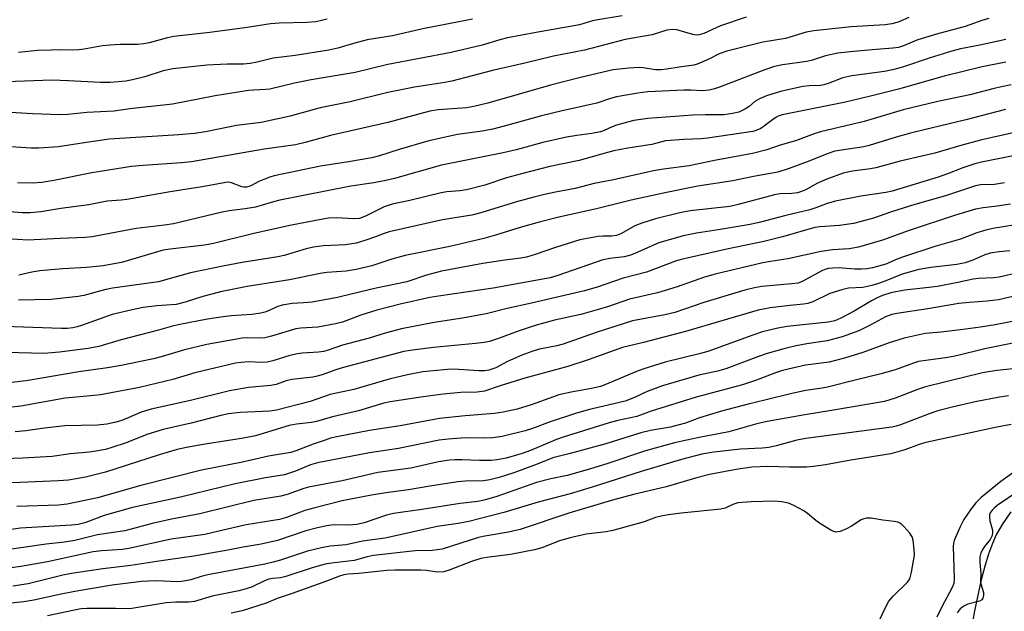
# Model space of a CAD drawing. Units: inches. Extents: x 1225771 to 1231771, y 569454 to 573454.
# Drawn here: x 1226202 to 1226454, y 570248 to 570399 of the extents above; entities that cross this region are included whole.
import ezdxf

# ---------------------------------------------------------------- set-up
doc = ezdxf.new("R2010")
doc.units = ezdxf.units.IN
doc.header["$MEASUREMENT"] = 0
doc.layers.add('HYDRO-Single Line Stream', color=4, linetype='Continuous')
doc.layers.add('Undefined', color=1, linetype='Continuous')

msp = doc.modelspace()

# ---------------------------------------------------------------- linework, layer by layer
at = {"layer": 'HYDRO-Single Line Stream'}
msp.add_lwpolyline([(1226455.51, 570273.17), (1226453.3, 570269.99), (1226451.8, 570267.33), (1226450.82, 570265.07), (1226449.82, 570262.32), (1226448.9, 570259.32), (1226447.97, 570255.81), (1226446.25, 570247.85), (1226444.1, 570235.89)], dxfattribs=at)
at = {"layer": 'Undefined'}
for points in [[(1226387.71, 570399.94, 522), (1226381.13, 570397.73, 522), (1226376.92, 570395.79, 522), (1226375.74, 570395.41, 522), (1226374.91, 570395.36, 522), (1226374.08, 570395.49, 522), (1226369.95, 570396.73, 522), (1226368.84, 570396.78, 522), (1226367.46, 570396.6, 522), (1226363.7, 570395.47, 522), (1226356.74, 570394.25, 522), (1226346.33, 570391.54, 522), (1226338.36, 570389.98, 522), (1226331.03, 570388.16, 522), (1226322.76, 570386.27, 522), (1226312.32, 570383.53, 522), (1226310.6, 570383.19, 522), (1226302.78, 570382, 522), (1226295.93, 570380.7, 522), (1226286.3, 570378.25, 522), (1226278.63, 570376.76, 522), (1226270.98, 570374.61, 522), (1226263.5, 570372.95, 522), (1226257.23, 570372.22, 522), (1226249.22, 570370.56, 522), (1226246.47, 570370.12, 522), (1226242.41, 570369.78, 522), (1226224.57, 570368.67, 522), (1226218.21, 570367.77, 522), (1226211.59, 570366.7, 522), (1226206.6, 570366.4, 522), (1226204.58, 570366.39, 522), (1226186.11, 570367.57, 522)], [(1226449.87, 570399.6, 518), (1226448.38, 570399.2, 518), (1226443.83, 570397.59, 518), (1226436.51, 570395.63, 518), (1226432.83, 570394.53, 518), (1226431.46, 570394.04, 518), (1226428.03, 570392.6, 518), (1226426.74, 570392.19, 518), (1226425.32, 570391.99, 518), (1226420.03, 570391.61, 518), (1226414.42, 570391.1, 518), (1226411.25, 570390.73, 518), (1226408.06, 570390.05, 518), (1226404.69, 570388.96, 518), (1226403.27, 570388.58, 518), (1226397.09, 570387.71, 518), (1226394.99, 570387.3, 518), (1226392.23, 570386.42, 518), (1226380.94, 570382.03, 518), (1226379.59, 570381.58, 518), (1226378.27, 570381.26, 518), (1226376.57, 570381.13, 518), (1226373.57, 570381.27, 518), (1226371.79, 570381.27, 518), (1226362.55, 570380.81, 518), (1226360, 570380.53, 518), (1226354.56, 570379.52, 518), (1226352.97, 570379.09, 518), (1226349.53, 570377.93, 518), (1226340.58, 570375.93, 518), (1226335.35, 570374.67, 518), (1226325.75, 570372, 518), (1226322.88, 570371.28, 518), (1226320.13, 570370.74, 518), (1226313.78, 570369.87, 518), (1226306.46, 570368.28, 518), (1226298.85, 570366.07, 518), (1226293.81, 570364.47, 518), (1226291.88, 570363.94, 518), (1226285.87, 570362.88, 518), (1226278.68, 570361.82, 518), (1226266.87, 570359.3, 518), (1226265.75, 570358.98, 518), (1226264.17, 570358.4, 518), (1226262.89, 570357.83, 518), (1226260.85, 570356.71, 518), (1226259.88, 570356.43, 518), (1226259.12, 570356.4, 518), (1226258.58, 570356.51, 518), (1226255.93, 570357.55, 518), (1226255.23, 570357.65, 518), (1226254.45, 570357.63, 518), (1226248.42, 570356.47, 518), (1226240.19, 570355.2, 518), (1226229.12, 570353.27, 518), (1226227.66, 570353.08, 518), (1226224.09, 570352.83, 518), (1226219.34, 570351.85, 518), (1226212.17, 570350.91, 518), (1226207.12, 570350.12, 518), (1226204.36, 570349.85, 518), (1226202.31, 570349.83, 518), (1226194.87, 570350.39, 518)], [(1226355.96, 570400.28, 524), (1226349.77, 570399.31, 524), (1226348.38, 570398.99, 524), (1226345.07, 570398.03, 524), (1226343.64, 570397.71, 524), (1226333.98, 570396.04, 524), (1226326.6, 570394.63, 524), (1226324.68, 570394.18, 524), (1226320.14, 570392.81, 524), (1226312.21, 570390.93, 524), (1226295.92, 570387.83, 524), (1226287.62, 570385.79, 524), (1226276.31, 570383.93, 524), (1226272.02, 570383.04, 524), (1226265.72, 570381.54, 524), (1226264.71, 570381.41, 524), (1226261.68, 570381.3, 524), (1226260.3, 570381.16, 524), (1226251.77, 570379.78, 524), (1226240.81, 570377.65, 524), (1226229.92, 570376.46, 524), (1226225.9, 570375.88, 524), (1226218.83, 570375.56, 524), (1226213.96, 570375.03, 524), (1226212, 570374.93, 524), (1226204.99, 570375.17, 524), (1226196.51, 570375.74, 524)], [(1226429.41, 570399.85, 520), (1226426.7, 570398.66, 520), (1226425.06, 570398.23, 520), (1226423.34, 570398.03, 520), (1226414.63, 570397.48, 520), (1226405.1, 570396.43, 520), (1226403.12, 570396.11, 520), (1226397.84, 570394.54, 520), (1226392.02, 570393.55, 520), (1226382.75, 570391.25, 520), (1226380.85, 570390.55, 520), (1226378.33, 570389.28, 520), (1226376.24, 570388.33, 520), (1226375.18, 570387.91, 520), (1226374.34, 570387.69, 520), (1226370.54, 570387.19, 520), (1226367.39, 570386.61, 520), (1226365.95, 570386.46, 520), (1226364.53, 570386.48, 520), (1226361.38, 570387.02, 520), (1226360.31, 570387.11, 520), (1226357.7, 570386.92, 520), (1226353.68, 570386.44, 520), (1226345.29, 570384.49, 520), (1226337.63, 570382.57, 520), (1226321.59, 570377.96, 520), (1226317.98, 570377.05, 520), (1226316.12, 570376.76, 520), (1226308.87, 570376.19, 520), (1226306.73, 570375.89, 520), (1226295.98, 570373.01, 520), (1226281.28, 570369.68, 520), (1226274.76, 570367.86, 520), (1226272.29, 570367.26, 520), (1226264.26, 570366.14, 520), (1226245.71, 570362.89, 520), (1226243.15, 570362.62, 520), (1226233.26, 570361.98, 520), (1226230.27, 570361.67, 520), (1226220.11, 570360.08, 520), (1226210.41, 570358.12, 520), (1226207.36, 570357.6, 520), (1226204.85, 570357.41, 520), (1226201.07, 570357.51, 520)], [(1226317.66, 570399.42, 526), (1226304.96, 570396.94, 526), (1226297.15, 570395.21, 526), (1226290.71, 570394.18, 526), (1226287.17, 570393.23, 526), (1226283.15, 570391.98, 526), (1226280.86, 570391.48, 526), (1226272.21, 570390.14, 526), (1226266.63, 570389.49, 526), (1226262.46, 570388.44, 526), (1226260.73, 570388.09, 526), (1226258.98, 570387.96, 526), (1226254.82, 570387.94, 526), (1226249.64, 570387.68, 526), (1226240.87, 570386.73, 526), (1226238.45, 570386.23, 526), (1226233.72, 570384.7, 526), (1226230.58, 570383.88, 526), (1226228.86, 570383.58, 526), (1226224.88, 570383.23, 526), (1226222.35, 570383.19, 526), (1226214.13, 570383.69, 526), (1226209.86, 570383.8, 526), (1226198.32, 570383.41, 526)], [(1226280.39, 570399.45, 528), (1226277.53, 570398.81, 528), (1226275.25, 570398.59, 528), (1226268.12, 570398.43, 528), (1226265.88, 570398.27, 528), (1226259.96, 570397.36, 528), (1226250.33, 570396.07, 528), (1226241.15, 570395, 528), (1226239.49, 570394.66, 528), (1226234.85, 570393.38, 528), (1226233.5, 570393.09, 528), (1226231.88, 570392.98, 528), (1226227.42, 570393, 528), (1226224.86, 570392.82, 528), (1226222.87, 570392.6, 528), (1226218.17, 570391.73, 528), (1226216.82, 570391.57, 528), (1226215.11, 570391.5, 528), (1226211.83, 570391.58, 528), (1226209.77, 570391.55, 528), (1226206.27, 570391.39, 528), (1226201.35, 570390.94, 528)], [(1226454.25, 570394.27, 516), (1226447.58, 570392.76, 516), (1226442.66, 570391.84, 516), (1226440.41, 570391.23, 516), (1226434.9, 570389.57, 516), (1226427.79, 570387.13, 516), (1226425.22, 570386.43, 516), (1226423.19, 570386.05, 516), (1226414.79, 570384.96, 516), (1226412.53, 570384.42, 516), (1226408.71, 570382.95, 516), (1226407.66, 570382.62, 516), (1226406.69, 570382.47, 516), (1226403.85, 570382.39, 516), (1226402.26, 570382.24, 516), (1226396.5, 570380.94, 516), (1226392.99, 570379.78, 516), (1226391.17, 570379.06, 516), (1226389.97, 570378.36, 516), (1226388.48, 570377.05, 516), (1226387.58, 570376.44, 516), (1226385.86, 570375.66, 516), (1226384.22, 570375.24, 516), (1226381.98, 570374.92, 516), (1226377.29, 570374.96, 516), (1226374.09, 570374.81, 516), (1226362.58, 570373.99, 516), (1226358.99, 570373.52, 516), (1226357.31, 570373.09, 516), (1226354.53, 570372.25, 516), (1226353.46, 570371.84, 516), (1226351.41, 570370.89, 516), (1226350.46, 570370.59, 516), (1226348.2, 570370.18, 516), (1226344.36, 570369.68, 516), (1226341.73, 570369.24, 516), (1226335.63, 570367.83, 516), (1226328.85, 570366, 516), (1226325.53, 570365.19, 516), (1226309.72, 570362.03, 516), (1226297.71, 570358.66, 516), (1226295.46, 570358.09, 516), (1226292.34, 570357.49, 516), (1226286.52, 570356.62, 516), (1226268.34, 570353.04, 516), (1226266.64, 570352.64, 516), (1226262.05, 570351.31, 516), (1226259.46, 570350.88, 516), (1226255.28, 570350.33, 516), (1226253.56, 570350.01, 516), (1226241.07, 570347.01, 516), (1226238.8, 570346.65, 516), (1226231.47, 570345.8, 516), (1226220.23, 570343.65, 516), (1226218.47, 570343.5, 516), (1226212.06, 570343.26, 516), (1226203.72, 570342.78, 516), (1226198.46, 570343.15, 516)], [(1226454.25, 570388.43, 514), (1226448.22, 570387.25, 514), (1226438.46, 570384.81, 514), (1226426.75, 570381.52, 514), (1226419.62, 570379.68, 514), (1226413.21, 570378.22, 514), (1226397, 570374.94, 514), (1226395.98, 570374.59, 514), (1226395.14, 570374.15, 514), (1226392.46, 570372.09, 514), (1226391.49, 570371.44, 514), (1226390.5, 570371, 514), (1226389.46, 570370.68, 514), (1226377.88, 570368.92, 514), (1226376.18, 570368.79, 514), (1226371.76, 570368.65, 514), (1226367.04, 570368.25, 514), (1226363.55, 570367.35, 514), (1226357.44, 570366.41, 514), (1226353.86, 570365.7, 514), (1226351.63, 570365.15, 514), (1226345, 570363.24, 514), (1226337.45, 570361.66, 514), (1226330.19, 570359.82, 514), (1226326.37, 570358.77, 514), (1226320.8, 570356.95, 514), (1226316.15, 570355.76, 514), (1226314.41, 570355.43, 514), (1226311.04, 570355.18, 514), (1226309.64, 570354.99, 514), (1226301.59, 570352.97, 514), (1226297.07, 570352.04, 514), (1226295.01, 570351.34, 514), (1226290.23, 570348.95, 514), (1226288.68, 570348.37, 514), (1226287.17, 570348.27, 514), (1226282.8, 570348.55, 514), (1226280.75, 570348.44, 514), (1226279.31, 570348.23, 514), (1226271.3, 570346.66, 514), (1226261.65, 570344.5, 514), (1226251.31, 570341.94, 514), (1226248.97, 570341.55, 514), (1226240.24, 570340.55, 514), (1226238.38, 570340.24, 514), (1226227.72, 570337.14, 514), (1226225.39, 570336.63, 514), (1226223.05, 570336.27, 514), (1226218.74, 570335.81, 514), (1226212.7, 570335.47, 514), (1226206.8, 570334.99, 514), (1226204.76, 570334.66, 514), (1226201.43, 570333.89, 514)], [(1226455.64, 570382.6, 512), (1226453.18, 570382.15, 512), (1226451.24, 570381.7, 512), (1226445.05, 570380.05, 512), (1226436.87, 570378.34, 512), (1226427.94, 570376.18, 512), (1226417.98, 570373.24, 512), (1226406.75, 570370.62, 512), (1226405.13, 570370.08, 512), (1226400.41, 570368.27, 512), (1226396.49, 570367.14, 512), (1226393.04, 570365.97, 512), (1226389.34, 570365.02, 512), (1226379.59, 570363.25, 512), (1226373.17, 570361.9, 512), (1226366.56, 570361, 512), (1226363.98, 570360.57, 512), (1226353.75, 570358.31, 512), (1226348.81, 570357.33, 512), (1226343.96, 570356.05, 512), (1226338.91, 570355.11, 512), (1226336.13, 570354.51, 512), (1226333.36, 570353.86, 512), (1226328.89, 570352.64, 512), (1226319.78, 570349.86, 512), (1226317.48, 570349.23, 512), (1226309.99, 570348.01, 512), (1226296.32, 570344.97, 512), (1226295.03, 570344.57, 512), (1226292.83, 570343.69, 512), (1226290.1, 570342.7, 512), (1226287.89, 570342.01, 512), (1226285.12, 570341.63, 512), (1226279.5, 570341.34, 512), (1226276.96, 570341.02, 512), (1226275.06, 570340.58, 512), (1226269.44, 570338.93, 512), (1226267.77, 570338.52, 512), (1226258.64, 570337.14, 512), (1226253.69, 570336.18, 512), (1226245.4, 570334.43, 512), (1226237.2, 570332.13, 512), (1226225.41, 570330.55, 512), (1226223.42, 570330.1, 512), (1226218.06, 570328.64, 512), (1226216.64, 570328.35, 512), (1226209.72, 570327.58, 512), (1226201.36, 570327.42, 512)], [(1226454.14, 570376.28, 510), (1226444.02, 570373.62, 510), (1226432.99, 570371.04, 510), (1226429.87, 570370.24, 510), (1226426.2, 570369.25, 510), (1226419.23, 570367.04, 510), (1226417.89, 570366.77, 510), (1226412.16, 570365.92, 510), (1226410.44, 570365.59, 510), (1226408.47, 570364.97, 510), (1226404.06, 570363.14, 510), (1226398.78, 570361.16, 510), (1226395.87, 570360.23, 510), (1226389.6, 570359.16, 510), (1226384.29, 570358.03, 510), (1226375.39, 570356.62, 510), (1226367.3, 570355.03, 510), (1226358.27, 570353.05, 510), (1226349.72, 570350.94, 510), (1226339.42, 570348.59, 510), (1226334.7, 570347.4, 510), (1226329.84, 570346.04, 510), (1226323.52, 570344.06, 510), (1226320.57, 570343.28, 510), (1226311.82, 570341.24, 510), (1226300.4, 570338.89, 510), (1226297.01, 570337.92, 510), (1226291.84, 570336.28, 510), (1226287.84, 570335.32, 510), (1226285.29, 570334.91, 510), (1226280.32, 570334.53, 510), (1226278.67, 570334.32, 510), (1226270.77, 570332.69, 510), (1226259.92, 570330.91, 510), (1226253.13, 570329.54, 510), (1226250.85, 570329.01, 510), (1226248.57, 570328.4, 510), (1226244.07, 570326.92, 510), (1226241.77, 570326.36, 510), (1226236.78, 570325.99, 510), (1226233.28, 570325.53, 510), (1226231.28, 570325.14, 510), (1226225.36, 570323.76, 510), (1226217.54, 570320.96, 510), (1226216.4, 570320.6, 510), (1226215.24, 570320.34, 510), (1226213.84, 570320.21, 510), (1226212.4, 570320.2, 510), (1226195.21, 570320.82, 510)], [(1226456.51, 570370.43, 508), (1226447.78, 570368.46, 508), (1226442.72, 570367.1, 508), (1226436.05, 570365.15, 508), (1226427.16, 570363.04, 508), (1226420.98, 570361.37, 508), (1226419.55, 570361.1, 508), (1226414.99, 570360.47, 508), (1226412.55, 570359.95, 508), (1226408.41, 570358.46, 508), (1226405.87, 570357.3, 508), (1226403, 570355.76, 508), (1226401.69, 570355.21, 508), (1226400.88, 570354.96, 508), (1226399.42, 570354.78, 508), (1226396.47, 570354.68, 508), (1226395.33, 570354.52, 508), (1226385.69, 570351.94, 508), (1226383.52, 570351.46, 508), (1226373.39, 570350.34, 508), (1226370.75, 570349.86, 508), (1226364.49, 570348.25, 508), (1226360.99, 570347.21, 508), (1226359.25, 570346.48, 508), (1226355.77, 570344.56, 508), (1226354.53, 570344.04, 508), (1226353.29, 570343.85, 508), (1226351.02, 570343.84, 508), (1226349.86, 570343.76, 508), (1226345.16, 570342.92, 508), (1226338.92, 570340.94, 508), (1226333.69, 570339.11, 508), (1226331.5, 570338.48, 508), (1226330.01, 570338.19, 508), (1226325.89, 570337.7, 508), (1226320.28, 570336.82, 508), (1226309.73, 570334.84, 508), (1226305.89, 570333.86, 508), (1226300.82, 570332.18, 508), (1226293, 570330.53, 508), (1226286.91, 570329.03, 508), (1226283.06, 570328.16, 508), (1226276.56, 570326.97, 508), (1226274.38, 570326.72, 508), (1226271.45, 570326.57, 508), (1226268.88, 570326.17, 508), (1226267.8, 570325.84, 508), (1226264.76, 570324.49, 508), (1226263.43, 570324.1, 508), (1226261.13, 570323.78, 508), (1226255.8, 570323.39, 508), (1226253.8, 570323.17, 508), (1226249.79, 570322.54, 508), (1226242.67, 570321.19, 508), (1226240.77, 570320.76, 508), (1226237.24, 570319.78, 508), (1226227.67, 570317.32, 508), (1226221.9, 570315.56, 508), (1226219.19, 570315.03, 508), (1226211.84, 570314.12, 508), (1226207.84, 570313.78, 508), (1226198.25, 570314.06, 508)], [(1226465.48, 570366.32, 506), (1226448.02, 570362.85, 506), (1226446.32, 570362.39, 506), (1226443.21, 570361.38, 506), (1226439.34, 570359.82, 506), (1226436.92, 570358.94, 506), (1226425.15, 570355.38, 506), (1226423.49, 570355.06, 506), (1226417.07, 570354.11, 506), (1226410.65, 570352.81, 506), (1226408.5, 570352.23, 506), (1226405.57, 570351.1, 506), (1226404.01, 570350.59, 506), (1226397.89, 570349.16, 506), (1226391.41, 570347.43, 506), (1226388.74, 570346.8, 506), (1226380.59, 570345.44, 506), (1226374.99, 570344.64, 506), (1226371.59, 570343.97, 506), (1226365.41, 570342.1, 506), (1226363.26, 570341.21, 506), (1226359.23, 570339.37, 506), (1226358.14, 570338.96, 506), (1226356.53, 570338.58, 506), (1226352.79, 570338.11, 506), (1226351.04, 570337.75, 506), (1226339.48, 570333.73, 506), (1226337.58, 570333.16, 506), (1226322.91, 570330.54, 506), (1226308.95, 570328.5, 506), (1226306.69, 570328.1, 506), (1226299.15, 570326.43, 506), (1226293.16, 570324.92, 506), (1226289.07, 570323.62, 506), (1226284.32, 570321.84, 506), (1226282.57, 570321.35, 506), (1226278, 570320.5, 506), (1226273.67, 570320.25, 506), (1226272.36, 570320.07, 506), (1226266.19, 570318.25, 506), (1226264.47, 570317.82, 506), (1226263.3, 570317.72, 506), (1226260.03, 570317.77, 506), (1226258.61, 570317.68, 506), (1226249.64, 570316.09, 506), (1226243.86, 570314.73, 506), (1226237.91, 570312.91, 506), (1226235.95, 570312.4, 506), (1226227.67, 570310.71, 506), (1226224.2, 570310.11, 506), (1226216.78, 570309.07, 506), (1226203.35, 570306.79, 506), (1226199.56, 570306.37, 506)], [(1226453.88, 570357.47, 504), (1226451.31, 570357.12, 504), (1226447.76, 570356.96, 504), (1226446.5, 570356.78, 504), (1226438.82, 570354.18, 504), (1226430.93, 570351.94, 504), (1226424.93, 570350.05, 504), (1226420.34, 570348.42, 504), (1226417.23, 570347.57, 504), (1226415.22, 570347.13, 504), (1226411.67, 570346.62, 504), (1226406.63, 570346.23, 504), (1226405.31, 570346.03, 504), (1226397.09, 570343.67, 504), (1226392.28, 570342.46, 504), (1226382.8, 570340.49, 504), (1226371.13, 570337.88, 504), (1226369.67, 570337.42, 504), (1226362.24, 570334.62, 504), (1226356.21, 570333.07, 504), (1226349.6, 570330.77, 504), (1226346.3, 570329.81, 504), (1226332.77, 570326.69, 504), (1226326.52, 570325.34, 504), (1226321.13, 570323.92, 504), (1226315.12, 570322.83, 504), (1226307.83, 570321.75, 504), (1226299.46, 570320.14, 504), (1226295.27, 570319, 504), (1226291.15, 570317.74, 504), (1226284.38, 570315.9, 504), (1226280.69, 570314.6, 504), (1226279.56, 570314.28, 504), (1226278.19, 570314.09, 504), (1226273.98, 570313.84, 504), (1226272.86, 570313.71, 504), (1226270.89, 570313.23, 504), (1226266.47, 570311.89, 504), (1226265.07, 570311.56, 504), (1226263.72, 570311.47, 504), (1226260.36, 570311.61, 504), (1226258.38, 570311.46, 504), (1226256.96, 570311.27, 504), (1226246.56, 570308.86, 504), (1226240.91, 570307.15, 504), (1226232.36, 570305.1, 504), (1226222.33, 570303.22, 504), (1226220.75, 570303.02, 504), (1226213.33, 570302.33, 504), (1226201.99, 570300.32, 504), (1226197.38, 570299.74, 504)], [(1226455.47, 570352.03, 502), (1226452.04, 570351.52, 502), (1226448.46, 570351.14, 502), (1226446.46, 570350.76, 502), (1226441.36, 570349.2, 502), (1226429.5, 570345.32, 502), (1226422.66, 570342.82, 502), (1226416.55, 570340.99, 502), (1226414.14, 570340.6, 502), (1226409.83, 570340.33, 502), (1226406.93, 570339.94, 502), (1226398.4, 570338.04, 502), (1226393.97, 570337.36, 502), (1226392, 570336.97, 502), (1226379.82, 570334.11, 502), (1226377.03, 570333.3, 502), (1226370.03, 570330.88, 502), (1226366.97, 570329.91, 502), (1226365, 570329.36, 502), (1226357.85, 570327.69, 502), (1226352.45, 570325.8, 502), (1226350.18, 570325.1, 502), (1226345.36, 570323.78, 502), (1226338.68, 570322.31, 502), (1226333.66, 570320.99, 502), (1226329.62, 570319.6, 502), (1226324.09, 570317.5, 502), (1226321.96, 570316.87, 502), (1226320.61, 570316.6, 502), (1226318.43, 570316.32, 502), (1226307.65, 570315.35, 502), (1226302.29, 570314.66, 502), (1226300.06, 570314.26, 502), (1226284.29, 570310.08, 502), (1226282.37, 570309.5, 502), (1226279.42, 570308.41, 502), (1226277.9, 570307.96, 502), (1226276.77, 570307.75, 502), (1226271.33, 570307.12, 502), (1226269.96, 570306.74, 502), (1226267.35, 570305.84, 502), (1226266.03, 570305.54, 502), (1226260.26, 570305.03, 502), (1226255.42, 570304.2, 502), (1226245.43, 570301.76, 502), (1226235.32, 570299.54, 502), (1226232.79, 570298.74, 502), (1226229.48, 570297.29, 502), (1226227.55, 570296.55, 502), (1226225.93, 570296.08, 502), (1226224.03, 570295.66, 502), (1226221.56, 570295.44, 502), (1226213.24, 570295.22, 502), (1226208.05, 570294.65, 502), (1226203.22, 570293.95, 502), (1226200.53, 570293.74, 502)], [(1226459.34, 570347.18, 500), (1226450.95, 570345.78, 500), (1226449.1, 570345.39, 500), (1226446.82, 570344.68, 500), (1226442.6, 570343.04, 500), (1226436.1, 570341.18, 500), (1226427.78, 570338.45, 500), (1226426.45, 570337.97, 500), (1226423.53, 570336.68, 500), (1226420.14, 570335.7, 500), (1226418.72, 570335.44, 500), (1226417.31, 570335.37, 500), (1226415.61, 570335.4, 500), (1226411.43, 570335.69, 500), (1226409.94, 570335.68, 500), (1226408.87, 570335.55, 500), (1226407.87, 570335.3, 500), (1226407.13, 570335, 500), (1226402.23, 570332.32, 500), (1226401.02, 570331.84, 500), (1226399.4, 570331.61, 500), (1226391.76, 570330.92, 500), (1226389.88, 570330.59, 500), (1226387.41, 570329.99, 500), (1226376.87, 570326.86, 500), (1226369.46, 570324.31, 500), (1226366.94, 570323.72, 500), (1226358.65, 570322.12, 500), (1226349.31, 570319.15, 500), (1226340.9, 570316.2, 500), (1226339.27, 570315.78, 500), (1226334.77, 570314.85, 500), (1226333.07, 570314.39, 500), (1226330.3, 570313.39, 500), (1226326.64, 570311.72, 500), (1226323.61, 570310.13, 500), (1226321.85, 570309.52, 500), (1226320.73, 570309.36, 500), (1226319.28, 570309.31, 500), (1226314.14, 570309.72, 500), (1226312.07, 570309.74, 500), (1226304.95, 570309.04, 500), (1226300.96, 570308.33, 500), (1226296.27, 570307.2, 500), (1226287.29, 570304.56, 500), (1226281.23, 570303.29, 500), (1226276.07, 570301.45, 500), (1226267.46, 570299.25, 500), (1226265.75, 570299.03, 500), (1226258.17, 570298.7, 500), (1226255.11, 570298.29, 500), (1226253.17, 570297.89, 500), (1226245.55, 570295.96, 500), (1226238.42, 570294.3, 500), (1226234.22, 570293.02, 500), (1226228.97, 570290.91, 500), (1226225.3, 570289.65, 500), (1226223.62, 570289.18, 500), (1226221.16, 570288.71, 500), (1226219.48, 570288.49, 500), (1226214.66, 570288.08, 500), (1226209.98, 570287.4, 500), (1226202.4, 570286.99, 500), (1226197.7, 570286.82, 500)], [(1226455.24, 570340.07, 498), (1226452.56, 570339.83, 498), (1226450.24, 570339.45, 498), (1226448.84, 570339.04, 498), (1226445.83, 570337.66, 498), (1226443.86, 570337.01, 498), (1226441.66, 570336.61, 498), (1226435.05, 570335.8, 498), (1226431.94, 570335.28, 498), (1226427.73, 570334.14, 498), (1226423.05, 570332.2, 498), (1226421.4, 570331.62, 498), (1226419.97, 570331.22, 498), (1226417.66, 570330.7, 498), (1226413.95, 570330.48, 498), (1226412.26, 570330.13, 498), (1226409.2, 570329.17, 498), (1226404.82, 570327.05, 498), (1226403.55, 570326.61, 498), (1226402.46, 570326.43, 498), (1226398.89, 570326.1, 498), (1226393.9, 570325.45, 498), (1226392.15, 570325.18, 498), (1226390.82, 570324.89, 498), (1226372.19, 570319.43, 498), (1226361.42, 570316.56, 498), (1226356.03, 570315.31, 498), (1226347.29, 570312.13, 498), (1226342.07, 570310.41, 498), (1226331.09, 570307.49, 498), (1226324.72, 570305.51, 498), (1226320.76, 570304.16, 498), (1226318.87, 570303.89, 498), (1226314.7, 570303.78, 498), (1226310.17, 570303.34, 498), (1226304.98, 570302.7, 498), (1226296.6, 570301.42, 498), (1226294.97, 570301.02, 498), (1226288.44, 570299.07, 498), (1226281.78, 570297.57, 498), (1226277.69, 570296.33, 498), (1226276.39, 570296.1, 498), (1226272.54, 570295.67, 498), (1226270.72, 570295.31, 498), (1226262.06, 570292.64, 498), (1226259.03, 570292.08, 498), (1226248.62, 570290.45, 498), (1226244.36, 570289.71, 498), (1226242.03, 570289.2, 498), (1226237.36, 570287.85, 498), (1226223.61, 570283.38, 498), (1226218.55, 570282.12, 498), (1226216.1, 570281.63, 498), (1226214.18, 570281.36, 498), (1226211.57, 570281.12, 498), (1226201.81, 570280.69, 498), (1226198.73, 570280.63, 498)], [(1226458.18, 570334.6, 496), (1226452.58, 570333.37, 496), (1226451.13, 570333.19, 496), (1226447.27, 570333, 496), (1226445.86, 570332.85, 496), (1226441.98, 570331.95, 496), (1226436.71, 570330.97, 496), (1226434.49, 570330.66, 496), (1226428.27, 570330, 496), (1226424.81, 570329.31, 496), (1226422.67, 570328.66, 496), (1226421.27, 570328.08, 496), (1226419.82, 570327.29, 496), (1226415.37, 570324.6, 496), (1226411.99, 570322.84, 496), (1226410.41, 570322.19, 496), (1226408.78, 570321.85, 496), (1226398.21, 570320.68, 496), (1226395.89, 570320.23, 496), (1226391.91, 570319.29, 496), (1226389.45, 570318.51, 496), (1226377.94, 570314.33, 496), (1226376.04, 570313.8, 496), (1226367.02, 570311.56, 496), (1226361.49, 570309.86, 496), (1226359.64, 570309.18, 496), (1226352, 570305.94, 496), (1226350.41, 570305.34, 496), (1226348.59, 570304.87, 496), (1226342.92, 570303.9, 496), (1226339.79, 570303.17, 496), (1226338.38, 570302.71, 496), (1226332.69, 570300.59, 496), (1226329.09, 570299.55, 496), (1226325.48, 570298.77, 496), (1226323.32, 570298.44, 496), (1226315.81, 570297.83, 496), (1226309.16, 570297.11, 496), (1226299.14, 570295.22, 496), (1226291.24, 570294.02, 496), (1226282.86, 570292.42, 496), (1226281.3, 570292.04, 496), (1226279.89, 570291.59, 496), (1226276.83, 570290.52, 496), (1226272.68, 570288.94, 496), (1226271.08, 570288.45, 496), (1226265.37, 570287.48, 496), (1226258.77, 570285.94, 496), (1226248.22, 570283.91, 496), (1226232.69, 570279.94, 496), (1226221.61, 570276.82, 496), (1226213.8, 570275.2, 496), (1226211.57, 570274.95, 496), (1226200.92, 570274.53, 496)], [(1226462.3, 570329.81, 494), (1226452.4, 570327.51, 494), (1226449.48, 570327.16, 494), (1226444.82, 570326.85, 494), (1226442.23, 570326.59, 494), (1226434.26, 570325.21, 494), (1226426.37, 570324.06, 494), (1226425.06, 570323.8, 494), (1226423.44, 570323.16, 494), (1226419.64, 570321.12, 494), (1226416.58, 570319.57, 494), (1226412.33, 570318.02, 494), (1226408.49, 570317.02, 494), (1226403.26, 570316.26, 494), (1226400.52, 570315.75, 494), (1226397.38, 570314.97, 494), (1226393.1, 570313.75, 494), (1226390.89, 570313.01, 494), (1226382.53, 570309.85, 494), (1226380.38, 570309.27, 494), (1226375.66, 570308.19, 494), (1226366.34, 570305.49, 494), (1226362.36, 570304.01, 494), (1226359.15, 570302.5, 494), (1226356.74, 570301.56, 494), (1226347.26, 570299.31, 494), (1226344, 570298.41, 494), (1226337.51, 570296.29, 494), (1226333.02, 570294.53, 494), (1226331.17, 570294, 494), (1226325.22, 570292.55, 494), (1226322.86, 570292.21, 494), (1226320.8, 570292.06, 494), (1226315.82, 570292.16, 494), (1226311.39, 570291.86, 494), (1226309.15, 570291.59, 494), (1226298.71, 570289.42, 494), (1226291.25, 570288.31, 494), (1226277.93, 570285.72, 494), (1226276.14, 570285.22, 494), (1226272.33, 570283.61, 494), (1226269.5, 570282.67, 494), (1226264.64, 570281.94, 494), (1226256.83, 570280.41, 494), (1226242.83, 570276.97, 494), (1226230.53, 570274.32, 494), (1226223.31, 570272.28, 494), (1226218.32, 570270.42, 494), (1226216.65, 570269.96, 494), (1226214.95, 570269.78, 494), (1226201.85, 570269.05, 494), (1226197.58, 570268.45, 494)], [(1226458.52, 570322.49, 492), (1226451.5, 570321.14, 492), (1226447.73, 570320.5, 492), (1226442.62, 570319.82, 492), (1226437.72, 570319.26, 492), (1226433.56, 570318.89, 492), (1226428.21, 570317.72, 492), (1226424.39, 570316.48, 492), (1226417.64, 570314, 492), (1226412.9, 570312.54, 492), (1226408.98, 570311.6, 492), (1226402.95, 570310.78, 492), (1226399.59, 570310.05, 492), (1226397.05, 570309.4, 492), (1226395.23, 570308.83, 492), (1226390.12, 570306.89, 492), (1226386.82, 570305.74, 492), (1226374.95, 570302.61, 492), (1226363.38, 570298.98, 492), (1226359.72, 570297.6, 492), (1226354.86, 570296.62, 492), (1226352.69, 570296.04, 492), (1226340.84, 570292.38, 492), (1226339.12, 570291.73, 492), (1226332.53, 570288.91, 492), (1226330.36, 570288.19, 492), (1226326.24, 570286.97, 492), (1226323.91, 570286.49, 492), (1226322.44, 570286.35, 492), (1226319.47, 570286.34, 492), (1226314.96, 570286.56, 492), (1226313.16, 570286.54, 492), (1226311.74, 570286.43, 492), (1226308.94, 570285.99, 492), (1226301.83, 570284.37, 492), (1226295.39, 570283.57, 492), (1226293.42, 570283.25, 492), (1226284.3, 570281.16, 492), (1226275.62, 570279.53, 492), (1226274.48, 570279.21, 492), (1226270.19, 570277.68, 492), (1226268.52, 570277.18, 492), (1226261.68, 570276.07, 492), (1226247.77, 570272.68, 492), (1226240.59, 570271.32, 492), (1226235.57, 570270.22, 492), (1226228.57, 570268.31, 492), (1226221.58, 570267.34, 492), (1226215.77, 570265.82, 492), (1226213.11, 570265.43, 492), (1226208.41, 570264.94, 492), (1226197.9, 570263.39, 492)], [(1226457.67, 570316.78, 490), (1226448.87, 570315, 490), (1226441.62, 570313.22, 490), (1226439.36, 570312.73, 490), (1226431.91, 570311.72, 490), (1226430.63, 570311.32, 490), (1226426.16, 570309.65, 490), (1226422.31, 570308.57, 490), (1226415.98, 570307.06, 490), (1226408.6, 570305.12, 490), (1226407.2, 570304.86, 490), (1226403, 570304.29, 490), (1226399.42, 570303.56, 490), (1226392.56, 570301.78, 490), (1226388.25, 570300.82, 490), (1226381.43, 570299, 490), (1226375.75, 570297.27, 490), (1226372.17, 570295.95, 490), (1226370.27, 570295.39, 490), (1226368.32, 570294.94, 490), (1226363.21, 570294.02, 490), (1226360.8, 570293.45, 490), (1226351.76, 570290.62, 490), (1226342.66, 570288.14, 490), (1226338.2, 570287.03, 490), (1226334.19, 570285.4, 490), (1226328.21, 570283.18, 490), (1226324.5, 570281.99, 490), (1226322.08, 570281.43, 490), (1226320.43, 570281.19, 490), (1226315.81, 570281.07, 490), (1226313.89, 570280.9, 490), (1226306.7, 570279.77, 490), (1226301.25, 570278.8, 490), (1226295.43, 570278.09, 490), (1226291.82, 570277.51, 490), (1226284.26, 570276, 490), (1226277.23, 570274.27, 490), (1226274.74, 570273.56, 490), (1226270.01, 570271.71, 490), (1226268.23, 570271.2, 490), (1226259.69, 570269.87, 490), (1226252.7, 570268.22, 490), (1226249.05, 570267.43, 490), (1226240.46, 570266.24, 490), (1226229.66, 570263.8, 490), (1226227.97, 570263.57, 490), (1226222.69, 570263.18, 490), (1226220.52, 570262.92, 490), (1226208.76, 570260.41, 490), (1226201.92, 570259.21, 490), (1226199.52, 570258.88, 490)], [(1226458.52, 570310.07, 488), (1226451.95, 570309.42, 488), (1226448.28, 570308.81, 488), (1226433.69, 570305.23, 488), (1226431.87, 570304.61, 488), (1226425.88, 570302.29, 488), (1226423.18, 570301.5, 488), (1226409.59, 570299.15, 488), (1226402.76, 570298.05, 488), (1226393.16, 570296.34, 488), (1226390.46, 570295.72, 488), (1226383.26, 570293.7, 488), (1226375.72, 570292.22, 488), (1226369.39, 570290.86, 488), (1226361.98, 570288.86, 488), (1226352.28, 570285.56, 488), (1226347.65, 570284.15, 488), (1226341.89, 570282.52, 488), (1226337.7, 570281.65, 488), (1226334.01, 570280.7, 488), (1226323.84, 570277.14, 488), (1226320.67, 570276.18, 488), (1226319.01, 570275.89, 488), (1226314.47, 570275.34, 488), (1226304.71, 570273.76, 488), (1226297.44, 570272.75, 488), (1226295.64, 570272.31, 488), (1226289.91, 570270.42, 488), (1226287.98, 570269.96, 488), (1226286, 570269.82, 488), (1226282.02, 570269.84, 488), (1226280.23, 570269.59, 488), (1226277.61, 570269, 488), (1226275, 570268.31, 488), (1226267.73, 570265.83, 488), (1226263.48, 570264.92, 488), (1226258.9, 570264.17, 488), (1226255.01, 570263.37, 488), (1226246.28, 570261.81, 488), (1226237.87, 570260.68, 488), (1226230.15, 570259.46, 488), (1226222.97, 570258.61, 488), (1226214.93, 570257.42, 488), (1226212.73, 570256.97, 488), (1226203.8, 570254.78, 488), (1226199.94, 570254.15, 488)], [(1226454.95, 570302.92, 486), (1226452.66, 570302.57, 486), (1226446.41, 570301.39, 486), (1226440.54, 570300.03, 486), (1226436.83, 570299.06, 486), (1226434.6, 570298.31, 486), (1226427.27, 570295.54, 486), (1226426.16, 570295.19, 486), (1226425.02, 570294.94, 486), (1226403.06, 570292.01, 486), (1226400.73, 570291.54, 486), (1226395.43, 570290.08, 486), (1226393.52, 570289.69, 486), (1226391.82, 570289.52, 486), (1226386.26, 570289.25, 486), (1226379.46, 570288.51, 486), (1226376.36, 570288.01, 486), (1226371.17, 570286.61, 486), (1226360.86, 570283.58, 486), (1226348.31, 570279.54, 486), (1226342.64, 570277.83, 486), (1226334.46, 570275.69, 486), (1226325.69, 570273.05, 486), (1226316.68, 570270.74, 486), (1226313.99, 570270.19, 486), (1226308.6, 570269.47, 486), (1226295.29, 570266.48, 486), (1226289.46, 570265.69, 486), (1226285.33, 570264.77, 486), (1226281.21, 570264.37, 486), (1226278.93, 570263.96, 486), (1226275.36, 570263.09, 486), (1226268.48, 570260.84, 486), (1226266.55, 570260.28, 486), (1226264.42, 570259.81, 486), (1226249.9, 570257.04, 486), (1226248.19, 570256.64, 486), (1226245.49, 570255.8, 486), (1226244.16, 570255.5, 486), (1226243.09, 570255.34, 486), (1226241.98, 570255.29, 486), (1226236.72, 570255.5, 486), (1226234.7, 570255.48, 486), (1226232.89, 570255.33, 486), (1226225.36, 570254.39, 486), (1226215.76, 570252.8, 486), (1226212.28, 570252.11, 486), (1226205.27, 570250.55, 486), (1226202.72, 570250.15, 486), (1226193.44, 570249.16, 486)], [(1226455.61, 570295.59, 484), (1226451.92, 570294.94, 484), (1226433.72, 570290.93, 484), (1226432.08, 570290.44, 484), (1226428.4, 570289.13, 484), (1226424.79, 570288.11, 484), (1226414.55, 570286.43, 484), (1226408.08, 570285.21, 484), (1226404.99, 570284.78, 484), (1226403.26, 570284.65, 484), (1226398.83, 570284.61, 484), (1226393.17, 570284.83, 484), (1226389.19, 570284.63, 484), (1226385.15, 570284.05, 484), (1226378.38, 570282.79, 484), (1226375.37, 570282.03, 484), (1226367.29, 570279.64, 484), (1226358.92, 570277.67, 484), (1226353.49, 570276.18, 484), (1226342.35, 570272.84, 484), (1226329.85, 570268.68, 484), (1226326.89, 570267.98, 484), (1226320.77, 570266.99, 484), (1226319.16, 570266.67, 484), (1226309.91, 570263.68, 484), (1226307.31, 570263.26, 484), (1226302.96, 570263.17, 484), (1226292.27, 570261.98, 484), (1226290.71, 570261.69, 484), (1226287.34, 570260.76, 484), (1226281.53, 570260.07, 484), (1226279.88, 570259.81, 484), (1226276.59, 570258.89, 484), (1226269.81, 570256.6, 484), (1226268.5, 570256.32, 484), (1226266.52, 570256.16, 484), (1226265.48, 570255.93, 484), (1226264.39, 570255.51, 484), (1226261.01, 570253.93, 484), (1226259.12, 570253.26, 484), (1226257.79, 570252.93, 484), (1226250.93, 570251.61, 484), (1226246.46, 570250.24, 484), (1226244.89, 570250.06, 484), (1226241.7, 570250.09, 484), (1226239.21, 570249.88, 484), (1226229.88, 570248.31, 484), (1226226.22, 570248.43, 484), (1226220.36, 570248.47, 484), (1226218.9, 570248.45, 484), (1226217.45, 570248.32, 484), (1226215.71, 570248.03, 484), (1226208.79, 570246.53, 484)], [(1226457.77, 570284.4, 482), (1226452.94, 570280.96, 482), (1226447.97, 570276.91, 482), (1226446.57, 570275.53, 482), (1226445.33, 570273.95, 482), (1226443.52, 570271.22, 482), (1226442.51, 570269.23, 482), (1226441.02, 570265.88, 482), (1226440.85, 570265.17, 482), (1226440.8, 570264.29, 482), (1226441, 570256.24, 482), (1226440.9, 570254.88, 482), (1226440.48, 570253.84, 482), (1226437.84, 570248.82, 482), (1226436.61, 570246.19, 482)], [(1226457.55, 570278.61, 480), (1226452.01, 570274.81, 480), (1226451.32, 570274.27, 480), (1226450.71, 570273.67, 480), (1226450.27, 570272.98, 480), (1226450.1, 570272.48, 480), (1226450.04, 570271.96, 480), (1226450.19, 570270.88, 480), (1226450.82, 570268.51, 480), (1226450.85, 570267.97, 480), (1226450.72, 570267.14, 480), (1226450.53, 570266.62, 480), (1226450.24, 570266.14, 480), (1226448.77, 570264.36, 480), (1226448.32, 570263.66, 480), (1226447.85, 570262.68, 480), (1226447.58, 570261.65, 480), (1226447.57, 570260.26, 480), (1226447.81, 570257.42, 480), (1226447.76, 570255.48, 480), (1226447.88, 570254.79, 480), (1226448.51, 570252.55, 480), (1226448.52, 570251.77, 480), (1226448.36, 570251.06, 480), (1226448.14, 570250.68, 480), (1226447.53, 570250.29, 480), (1226444.55, 570249.51, 480), (1226443.48, 570249.04, 480), (1226442.54, 570248.37, 480), (1226441.8, 570247.31, 480)], [(1226420.73, 570242.98, 482), (1226423.56, 570249.04, 482), (1226424.27, 570250.3, 482), (1226425.43, 570251.62, 482), (1226429, 570255.08, 482), (1226429.35, 570255.51, 482), (1226429.65, 570256.06, 482), (1226430.09, 570257.73, 482), (1226430.82, 570262.09, 482), (1226430.81, 570263.57, 482), (1226430.53, 570265.94, 482), (1226430.29, 570266.77, 482), (1226429.69, 570267.72, 482), (1226428.16, 570269.47, 482), (1226427.53, 570270.04, 482), (1226427.08, 570270.34, 482), (1226426.55, 570270.54, 482), (1226425.69, 570270.7, 482), (1226422.71, 570271.05, 482), (1226419.8, 570271.57, 482), (1226418.58, 570271.6, 482), (1226417.87, 570271.43, 482), (1226417.19, 570271.15, 482), (1226414.71, 570269.55, 482), (1226413.4, 570268.86, 482), (1226411.79, 570268.2, 482), (1226411.25, 570268.06, 482), (1226410.72, 570268.02, 482), (1226410.21, 570268.14, 482), (1226409.46, 570268.48, 482), (1226406.75, 570270.15, 482), (1226405.59, 570270.99, 482), (1226403.43, 570272.78, 482), (1226402.5, 570273.43, 482), (1226399.92, 570274.86, 482), (1226398.58, 570275.42, 482), (1226396.84, 570275.78, 482), (1226395.08, 570275.9, 482), (1226389, 570275.74, 482), (1226385.57, 570275.47, 482), (1226384.31, 570275.1, 482), (1226382.34, 570274.15, 482), (1226381.25, 570273.86, 482), (1226371.13, 570272.88, 482), (1226367.77, 570272.43, 482), (1226365.55, 570272.02, 482), (1226364.53, 570271.73, 482), (1226361.64, 570270.64, 482), (1226353.57, 570268.43, 482), (1226351.87, 570268.1, 482), (1226346.77, 570267.52, 482), (1226342.62, 570266.57, 482), (1226339.94, 570265.78, 482), (1226335.37, 570263.99, 482), (1226333.52, 570263.43, 482), (1226327.38, 570262.25, 482), (1226321.94, 570261.63, 482), (1226319.75, 570261.25, 482), (1226317.39, 570260.49, 482), (1226311.67, 570258.24, 482), (1226310.29, 570257.81, 482), (1226308.58, 570257.73, 482), (1226305.88, 570258.14, 482), (1226304.42, 570258.26, 482), (1226297.72, 570258.29, 482), (1226295.72, 570258.17, 482), (1226288.53, 570257.39, 482), (1226285.78, 570257.23, 482), (1226284.65, 570257.07, 482), (1226283.54, 570256.73, 482), (1226280.26, 570255.45, 482), (1226271.46, 570252.28, 482), (1226267.63, 570250.98, 482), (1226264.77, 570249.84, 482), (1226258.63, 570247.82, 482), (1226255.87, 570247.23, 482)]]:
    msp.add_polyline3d(points, dxfattribs=at)

doc.saveas('drawing.dxf')
